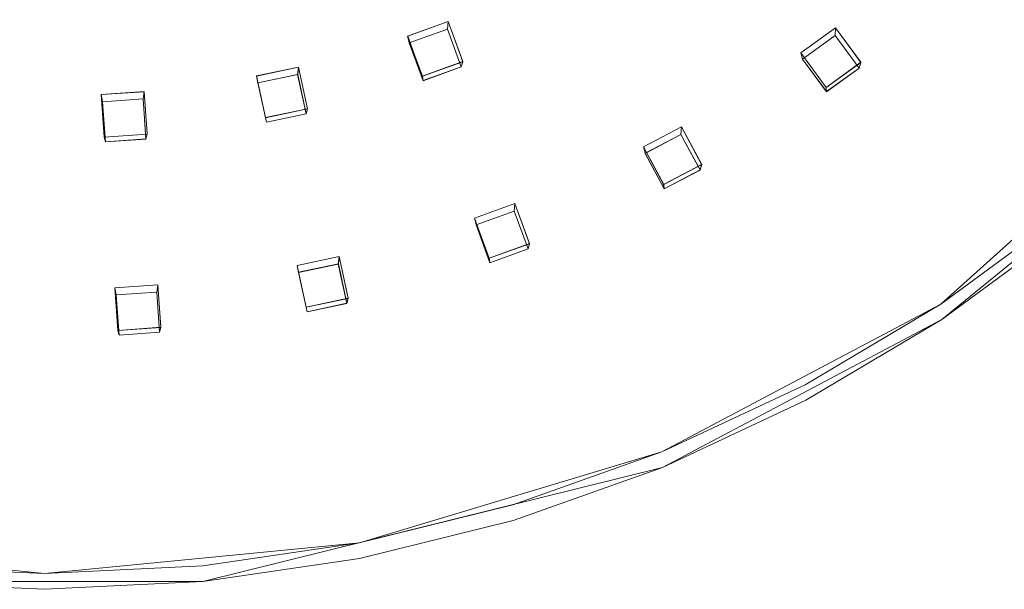
# Model space of a CAD drawing. Extents: x -150 to 150, y -548 to 0.
# Drawn here: x -2 to 89, y -548 to -495 of the extents above; entities that cross this region are included whole.
import ezdxf

# ---------------------------------------------------------------- set-up
doc = ezdxf.new("R2010")
doc.units = 0
doc.header["$LTSCALE"] = 500
doc.header["$MEASUREMENT"] = 0
for name, color, linetype in [('DWXOUTLINES', 7, 'Continuous'), ('FERRO_CHROM', 7, 'Continuous'), ('FERRO_DESZCZOWNICA1', 7, 'Continuous')]:
    doc.layers.add(name, color=color, linetype=linetype)

msp = doc.modelspace()

# ---------------------------------------------------------------- linework, layer by layer
at = {"layer": 'DWXOUTLINES', "color": 0, "lineweight": 0}
for p, q in [((83.26, -521.11, 457.46), (115.85, -491.86, 453.35)), ((33.73, -496.24, 445.32), (37.48, -494.89, 445.13)), ((33.87, -496.86, 441.37), (37.42, -495.59, 441.19)), ((37.48, -494.89, 445.13), (37.42, -495.59, 441.19)), ((38.71, -499.1, 441.69), (37.42, -495.59, 441.19)), ((38.85, -498.61, 445.65), (37.48, -494.89, 445.13)), ((70.24, -497.8, 445.54), (73.48, -495.47, 445.21)), ((73.48, -495.47, 445.21), (73.45, -496.18, 441.28)), ((75.83, -498.67, 445.66), (73.48, -495.47, 445.21)), ((33.73, -496.24, 445.32), (35.09, -499.96, 445.84)), ((33.87, -496.86, 441.37), (33.73, -496.24, 445.32)), ((70.4, -498.38, 441.58), (73.45, -496.18, 441.28)), ((75.67, -499.21, 441.7), (73.45, -496.18, 441.28)), ((33.87, -496.86, 441.37), (35.16, -500.37, 441.86)), ((70.24, -497.8, 445.54), (72.59, -501, 445.99)), ((70.4, -498.38, 441.58), (70.24, -497.8, 445.54)), ((70.4, -498.38, 441.58), (72.62, -501.4, 442.01)), ((19.69, -499.94, 445.84), (23.6, -499.12, 445.72)), ((23.6, -499.12, 445.72), (23.51, -499.81, 441.78)), ((24.43, -502.99, 446.27), (23.6, -499.12, 445.72)), ((35.09, -499.96, 445.84), (38.85, -498.61, 445.65)), ((35.16, -500.37, 441.86), (38.71, -499.1, 441.69)), ((38.71, -499.1, 441.69), (38.85, -498.61, 445.65)), ((72.59, -501, 445.99), (75.83, -498.67, 445.66)), ((72.62, -501.4, 442.01), (75.67, -499.21, 441.7)), ((75.67, -499.21, 441.7), (75.83, -498.67, 445.66)), ((19.69, -499.94, 445.84), (20.52, -503.81, 446.38)), ((19.82, -500.58, 441.89), (19.69, -499.94, 445.84)), ((19.82, -500.58, 441.89), (23.51, -499.81, 441.78)), ((24.3, -503.46, 442.3), (23.51, -499.81, 441.78)), ((35.16, -500.37, 441.86), (35.09, -499.96, 445.84)), ((19.82, -500.58, 441.89), (20.61, -504.24, 442.41)), ((72.62, -501.4, 442.01), (72.59, -501, 445.99)), ((5.27, -501.67, 446.08), (9.26, -501.39, 446.04)), ((5.27, -501.67, 446.08), (5.55, -505.62, 446.64)), ((5.39, -502.33, 442.14), (5.27, -501.67, 446.08)), ((5.39, -502.33, 442.14), (9.15, -502.07, 442.1)), ((9.26, -501.39, 446.04), (9.15, -502.07, 442.1)), ((9.41, -505.79, 442.63), (9.15, -502.07, 442.1)), ((9.53, -505.34, 446.6), (9.26, -501.39, 446.04)), ((5.39, -502.33, 442.14), (5.65, -506.05, 442.66)), ((20.52, -503.81, 446.38), (24.43, -502.99, 446.27)), ((24.3, -503.46, 442.3), (24.43, -502.99, 446.27)), ((20.61, -504.24, 442.41), (20.52, -503.81, 446.38)), ((20.61, -504.24, 442.41), (24.3, -503.46, 442.3)), ((55.63, -506.51, 446.76), (59.16, -504.66, 446.5)), ((59.16, -504.66, 446.5), (59.11, -505.36, 442.57)), ((61.04, -508.15, 446.99), (59.16, -504.66, 446.5)), ((83.34, -522.54, 448.07), (106.07, -504.07, 445.47)), ((5.55, -505.62, 446.64), (9.53, -505.34, 446.6)), ((5.65, -506.05, 442.66), (5.55, -505.62, 446.64)), ((9.41, -505.79, 442.63), (9.53, -505.34, 446.6)), ((55.78, -507.12, 442.81), (59.11, -505.36, 442.57)), ((60.89, -508.66, 443.03), (59.11, -505.36, 442.57)), ((5.65, -506.05, 442.66), (9.41, -505.79, 442.63)), ((55.63, -506.51, 446.76), (57.51, -510.01, 447.26)), ((55.78, -507.12, 442.81), (55.63, -506.51, 446.76)), ((55.78, -507.12, 442.81), (57.55, -510.42, 443.28)), ((57.51, -510.01, 447.26), (61.04, -508.15, 446.99)), ((60.89, -508.66, 443.03), (61.04, -508.15, 446.99)), ((57.55, -510.42, 443.28), (60.89, -508.66, 443.03)), ((57.55, -510.42, 443.28), (57.51, -510.01, 447.26)), ((39.94, -513.13, 447.69), (43.69, -511.78, 447.5)), ((43.69, -511.78, 447.5), (43.62, -512.48, 443.57)), ((45.06, -515.5, 448.03), (43.69, -511.78, 447.5)), ((40.08, -513.75, 443.75), (43.62, -512.48, 443.57)), ((44.92, -515.99, 444.06), (43.62, -512.48, 443.57)), ((39.94, -513.13, 447.69), (41.3, -516.85, 448.22)), ((40.08, -513.75, 443.75), (39.94, -513.13, 447.69)), ((40.08, -513.75, 443.75), (41.37, -517.27, 444.24)), ((41.3, -516.85, 448.22), (45.06, -515.5, 448.03)), ((44.92, -515.99, 444.06), (45.06, -515.5, 448.03)), ((23.46, -517.52, 448.31), (27.37, -516.7, 448.2)), ((27.37, -516.7, 448.2), (27.29, -517.39, 444.26)), ((28.2, -520.57, 448.74), (27.37, -516.7, 448.2)), ((41.37, -517.27, 444.24), (44.92, -515.99, 444.06)), ((23.46, -517.52, 448.31), (24.29, -521.39, 448.86)), ((23.6, -518.16, 444.37), (23.46, -517.52, 448.31)), ((23.6, -518.16, 444.37), (27.29, -517.39, 444.26)), ((28.07, -521.04, 444.77), (27.29, -517.39, 444.26)), ((41.37, -517.27, 444.24), (41.3, -516.85, 448.22)), ((23.6, -518.16, 444.37), (24.38, -521.82, 444.88)), ((6.53, -519.6, 448.6), (10.52, -519.32, 448.56)), ((10.52, -519.32, 448.56), (10.42, -520, 444.62)), ((10.8, -523.27, 449.12), (10.52, -519.32, 448.56)), ((6.53, -519.6, 448.6), (6.81, -523.55, 449.16)), ((6.65, -520.26, 444.66), (6.53, -519.6, 448.6)), ((6.65, -520.26, 444.66), (10.42, -520, 444.62)), ((6.65, -520.26, 444.66), (6.92, -523.99, 445.18)), ((10.68, -523.73, 445.15), (10.42, -520, 444.62)), ((24.29, -521.39, 448.86), (28.2, -520.57, 448.74)), ((24.38, -521.82, 444.88), (28.07, -521.04, 444.77)), ((28.07, -521.04, 444.77), (28.2, -520.57, 448.74)), ((57.35, -534.82, 459.39), (83.26, -521.11, 457.46)), ((24.38, -521.82, 444.88), (24.29, -521.39, 448.86)), ((57.4, -536.27, 450), (83.34, -522.54, 448.07)), ((6.81, -523.55, 449.16), (10.8, -523.27, 449.12)), ((6.92, -523.99, 445.18), (6.81, -523.55, 449.16)), ((6.92, -523.99, 445.18), (10.68, -523.73, 445.15)), ((10.68, -523.73, 445.15), (10.8, -523.27, 449.12)), ((29.24, -543.27, 460.57), (57.35, -534.82, 459.39)), ((14.7, -546.86, 451.48), (57.4, -536.27, 450)), ((-29.23, -543.27, 460.57), (0, -546.12, 460.97)), ((0, -546.12, 460.97), (29.24, -543.27, 460.57)), ((-14.69, -546.86, 451.48), (14.7, -546.86, 451.48))]:
    msp.add_line(p, q, dxfattribs=at)
at = {"layer": 'FERRO_CHROM', "lineweight": 0}
for points, invisible_edges in [([(-14.703, -251.218, 409.933), (14.702, -546.867, 451.484), (-149.278, -413.602, 432.755), (-14.703, -251.218, 409.933)], 15), ([(14.702, -546.867, 451.484), (-14.703, -251.218, 409.933), (149.278, -384.483, 428.662), (14.702, -546.867, 451.484)], 15), ([(14.702, -546.867, 451.484), (149.278, -384.483, 428.662), (115.952, -493.275, 443.952), (14.702, -546.867, 451.484)], 15), ([(6.379, -404.069, 441.513), (5.723, -404.668, 441.597), (94.523, -511.708, 456.641), (105.358, -501.984, 455.274)], 14), ([(6.974, -403.409, 441.42), (6.379, -404.069, 441.513), (105.358, -501.984, 455.274), (115.177, -491.255, 453.766)], 14), ([(5.723, -404.668, 441.597), (5.012, -405.198, 441.672), (82.779, -520.333, 457.853), (94.523, -511.708, 456.641)], 14), ([(3.452, -406.037, 441.79), (2.619, -406.337, 441.832), (43.252, -538.846, 460.455), (57.019, -533.968, 459.769)], 14), ([(4.253, -405.656, 441.736), (3.452, -406.037, 441.79), (57.019, -533.968, 459.769), (70.237, -527.777, 458.899)], 14), ([(5.012, -405.198, 441.672), (4.253, -405.656, 441.736), (70.237, -527.777, 458.899), (82.779, -520.333, 457.853)], 14), ([(-1.76, -406.554, 441.862), (-2.619, -406.337, 441.832), (-43.252, -538.846, 460.455), (-29.068, -542.364, 460.949)], 14), ([(-0.884, -406.684, 441.881), (-1.76, -406.554, 441.862), (-29.068, -542.364, 460.949), (-14.604, -544.489, 461.248)], 14), ([(0, -406.728, 441.887), (-0.884, -406.684, 441.881), (-14.604, -544.489, 461.248), (0, -545.199, 461.348)], 14), ([(0.884, -406.684, 441.881), (0, -406.728, 441.887), (0, -545.199, 461.348), (14.604, -544.489, 461.248)], 14), ([(1.76, -406.554, 441.862), (0.884, -406.684, 441.881), (14.604, -544.489, 461.248), (29.068, -542.364, 460.949)], 14), ([(2.619, -406.337, 441.832), (1.76, -406.554, 441.862), (29.068, -542.364, 460.949), (43.252, -538.846, 460.455)], 14), ([(-149.278, -413.602, 432.755), (14.702, -546.867, 451.484), (-95.159, -513.865, 446.846), (-149.278, -413.602, 432.755)], 15), ([(14.702, -546.867, 451.484), (115.952, -493.275, 443.952), (70.709, -530.043, 449.119), (14.702, -546.867, 451.484)], 15), ([(70.709, -530.043, 449.119), (115.952, -493.275, 443.952), (95.159, -513.866, 446.846), (70.709, -530.043, 449.119)], 15), ([(83.057, -520.764, 457.778), (94.841, -512.109, 456.562), (94.523, -511.708, 456.641), (82.779, -520.333, 457.853)], 15), ([(83.261, -521.117, 457.458), (95.074, -512.441, 456.239), (94.841, -512.109, 456.562), (83.057, -520.764, 457.778)], 15), ([(83.335, -521.297, 456.979), (95.159, -512.613, 455.758), (95.074, -512.441, 456.239), (83.261, -521.117, 457.458)], 11), ([(95.159, -513.866, 446.846), (95.159, -512.613, 455.758), (83.335, -521.297, 456.979), (83.335, -522.549, 448.066)], 15), ([(-95.159, -513.865, 446.846), (14.702, -546.867, 451.484), (-43.543, -541.187, 450.685), (-95.159, -513.865, 446.846)], 15), ([(70.709, -530.043, 449.119), (95.159, -513.866, 446.846), (83.335, -522.549, 448.066), (70.709, -530.043, 449.119)], 9), ([(70.473, -528.233, 458.828), (83.057, -520.764, 457.778), (82.779, -520.333, 457.853), (70.237, -527.777, 458.899)], 15), ([(70.646, -528.604, 458.511), (83.261, -521.117, 457.458), (83.057, -520.764, 457.778), (70.473, -528.233, 458.828)], 15), ([(70.709, -528.791, 458.032), (83.335, -521.297, 456.979), (83.261, -521.117, 457.458), (70.646, -528.604, 458.511)], 11), ([(83.335, -522.549, 448.066), (83.335, -521.297, 456.979), (70.709, -528.791, 458.032), (70.709, -530.043, 449.119)], 15), ([(57.211, -534.445, 459.701), (70.473, -528.233, 458.828), (70.237, -527.777, 458.899), (57.019, -533.968, 459.769)], 15), ([(57.351, -534.831, 459.386), (70.646, -528.604, 458.511), (70.473, -528.233, 458.828), (57.211, -534.445, 459.701)], 15), ([(57.402, -535.023, 458.908), (70.709, -528.791, 458.032), (70.646, -528.604, 458.511), (57.351, -534.831, 459.386)], 11), ([(70.709, -530.043, 449.119), (70.709, -528.791, 458.032), (57.402, -535.023, 458.908), (57.402, -536.276, 449.995)], 15), ([(14.702, -546.867, 451.484), (70.709, -530.043, 449.119), (43.543, -541.187, 450.685), (14.702, -546.867, 451.484)], 15), ([(43.543, -541.187, 450.685), (70.709, -530.043, 449.119), (57.402, -536.276, 449.995), (43.543, -541.187, 450.685)], 9), ([(43.397, -539.339, 460.389), (57.211, -534.445, 459.701), (57.019, -533.968, 459.769), (43.252, -538.846, 460.455)], 15), ([(43.504, -539.737, 460.075), (57.351, -534.831, 459.386), (57.211, -534.445, 459.701), (43.397, -539.339, 460.389)], 15), ([(43.543, -539.934, 459.598), (57.402, -535.023, 458.908), (57.351, -534.831, 459.386), (43.504, -539.737, 460.075)], 11), ([(57.402, -536.276, 449.995), (57.402, -535.023, 458.908), (43.543, -539.934, 459.598), (43.543, -541.187, 450.685)], 15), ([(29.166, -542.869, 460.885), (43.397, -539.339, 460.389), (43.252, -538.846, 460.455), (29.068, -542.364, 460.949)], 15), ([(29.237, -543.276, 460.573), (43.504, -539.737, 460.075), (43.397, -539.339, 460.389), (29.166, -542.869, 460.885)], 15), ([(29.263, -543.476, 460.096), (43.543, -539.934, 459.598), (43.504, -539.737, 460.075), (29.237, -543.276, 460.573)], 11), ([(43.543, -541.187, 450.685), (43.543, -539.934, 459.598), (29.263, -543.476, 460.096), (29.263, -544.729, 451.183)], 15), ([(-43.543, -541.187, 450.685), (14.702, -546.867, 451.484), (-14.703, -546.867, 451.484), (-43.543, -541.187, 450.685)], 15), ([(14.702, -546.867, 451.484), (43.543, -541.187, 450.685), (29.263, -544.729, 451.183), (14.702, -546.867, 451.484)], 9), ([(14.653, -545.001, 461.185), (29.166, -542.869, 460.885), (29.068, -542.364, 460.949), (14.604, -544.489, 461.248)], 15), ([(14.689, -545.413, 460.873), (29.237, -543.276, 460.573), (29.166, -542.869, 460.885), (14.653, -545.001, 461.185)], 15), ([(14.702, -545.615, 460.396), (29.263, -543.476, 460.096), (29.237, -543.276, 460.573), (14.689, -545.413, 460.873)], 11), ([(29.263, -544.729, 451.183), (29.263, -543.476, 460.096), (14.702, -545.615, 460.396), (14.702, -546.867, 451.484)], 15), ([(-14.69, -545.413, 460.873), (0, -546.128, 460.973), (0, -545.714, 461.285), (-14.654, -545.001, 461.185)], 15), ([(-14.654, -545.001, 461.185), (0, -545.714, 461.285), (0, -545.199, 461.348), (-14.604, -544.489, 461.248)], 15), ([(0, -545.714, 461.285), (14.653, -545.001, 461.185), (14.604, -544.489, 461.248), (0, -545.199, 461.348)], 15), ([(0, -546.128, 460.973), (14.689, -545.413, 460.873), (14.653, -545.001, 461.185), (0, -545.714, 461.285)], 15), ([(-14.703, -545.615, 460.396), (0, -546.33, 460.497), (0, -546.128, 460.973), (-14.69, -545.413, 460.873)], 11), ([(0, -547.583, 451.584), (0, -546.33, 460.497), (-14.703, -545.615, 460.396), (-14.703, -546.867, 451.484)], 15), ([(0, -546.33, 460.497), (14.702, -545.615, 460.396), (14.689, -545.413, 460.873), (0, -546.128, 460.973)], 11), ([(14.702, -546.867, 451.484), (14.702, -545.615, 460.396), (0, -546.33, 460.497), (0, -547.583, 451.584)], 15), ([(-14.703, -546.867, 451.484), (14.702, -546.867, 451.484), (0, -547.583, 451.584), (-14.703, -546.867, 451.484)], 9)]:
    msp.add_3dface(points, dxfattribs=dict(at, invisible_edges=invisible_edges))
at = {"layer": 'FERRO_DESZCZOWNICA1', "lineweight": 0}
for points, invisible_edges in [([(33.872, -496.874, 441.372), (33.728, -496.251, 445.32), (37.484, -494.897, 445.13), (37.417, -495.596, 441.192)], 5), ([(35.095, -499.971, 445.843), (38.851, -498.617, 445.653), (37.484, -494.897, 445.13), (33.728, -496.251, 445.32)], 15), ([(36.946, -496.596, 441.332), (34.881, -497.34, 441.437), (33.872, -496.874, 441.372), (37.417, -495.596, 441.192)], 15), ([(37.697, -498.64, 441.62), (36.946, -496.596, 441.332), (37.417, -495.596, 441.192), (38.707, -499.107, 441.685)], 15), ([(70.4, -498.389, 441.584), (70.243, -497.808, 445.539), (73.477, -495.481, 445.212), (73.452, -496.193, 441.276)], 5), ([(72.593, -501.01, 445.989), (75.827, -498.684, 445.662), (73.477, -495.481, 445.212), (70.243, -497.808, 445.539)], 15), ([(35.162, -500.384, 441.865), (35.095, -499.971, 445.843), (33.728, -496.251, 445.32), (33.872, -496.874, 441.372)], 1), ([(34.881, -497.34, 441.437), (36.946, -496.596, 441.332), (36.72, -496.756, 443.673), (35.366, -497.244, 443.742)], 15), ([(36.946, -496.596, 441.332), (37.697, -498.64, 441.62), (37.213, -498.097, 443.862), (36.72, -496.756, 443.673)], 15), ([(73.278, -497.283, 441.429), (71.501, -498.562, 441.609), (70.4, -498.389, 441.584), (73.452, -496.193, 441.276)], 15), ([(74.57, -499.043, 441.676), (73.278, -497.283, 441.429), (73.452, -496.193, 441.276), (75.67, -499.216, 441.701)], 15), ([(34.881, -497.34, 441.437), (35.633, -499.385, 441.724), (35.162, -500.384, 441.865), (33.872, -496.874, 441.372)], 15), ([(35.633, -499.385, 441.724), (34.881, -497.34, 441.437), (35.366, -497.244, 443.742), (35.859, -498.585, 443.931)], 15), ([(37.213, -498.097, 443.862), (35.859, -498.585, 443.931), (35.366, -497.244, 443.742), (36.72, -496.756, 443.673)], 15), ([(71.501, -498.562, 441.609), (73.278, -497.283, 441.429), (73.195, -497.486, 443.776), (72.029, -498.325, 443.894)], 15), ([(74.042, -498.641, 443.938), (72.876, -499.48, 444.056), (72.029, -498.325, 443.894), (73.195, -497.486, 443.776)], 15), ([(73.278, -497.283, 441.429), (74.57, -499.043, 441.676), (74.042, -498.641, 443.938), (73.195, -497.486, 443.776)], 15), ([(37.697, -498.64, 441.62), (35.633, -499.385, 441.724), (35.859, -498.585, 443.931), (37.213, -498.097, 443.862)], 15), ([(72.618, -501.411, 442.009), (72.593, -501.01, 445.989), (70.243, -497.808, 445.539), (70.4, -498.389, 441.584)], 1), ([(71.501, -498.562, 441.609), (72.792, -500.322, 441.856), (72.618, -501.411, 442.009), (70.4, -498.389, 441.584)], 15), ([(72.792, -500.322, 441.856), (71.501, -498.562, 441.609), (72.029, -498.325, 443.894), (72.876, -499.48, 444.056)], 15), ([(19.823, -500.592, 441.894), (19.69, -499.95, 445.84), (23.599, -499.127, 445.725), (23.513, -499.815, 441.785)], 5), ([(20.521, -503.822, 446.384), (24.43, -502.999, 446.269), (23.599, -499.127, 445.725), (19.69, -499.95, 445.84)], 15), ([(38.707, -499.107, 441.685), (38.851, -498.617, 445.653), (35.095, -499.971, 445.843), (35.162, -500.384, 441.865)], 1), ([(35.633, -499.385, 441.724), (37.697, -498.64, 441.62), (38.707, -499.107, 441.685), (35.162, -500.384, 441.865)], 15), ([(75.67, -499.216, 441.701), (75.827, -498.684, 445.662), (72.593, -501.01, 445.989), (72.618, -501.411, 442.009)], 1), ([(72.792, -500.322, 441.856), (74.57, -499.043, 441.676), (75.67, -499.216, 441.701), (72.618, -501.411, 442.009)], 15), ([(74.57, -499.043, 441.676), (72.792, -500.322, 441.856), (72.876, -499.48, 444.056), (74.042, -498.641, 443.938)], 15), ([(20.607, -504.246, 442.408), (20.521, -503.822, 446.384), (19.69, -499.95, 445.84), (19.823, -500.592, 441.894)], 1), ([(22.906, -500.741, 441.915), (20.757, -501.193, 441.979), (19.823, -500.592, 441.894), (23.513, -499.815, 441.785)], 15), ([(23.363, -502.869, 442.214), (22.906, -500.741, 441.915), (23.513, -499.815, 441.785), (24.297, -503.47, 442.298)], 15), ([(20.757, -501.193, 441.979), (21.214, -503.321, 442.278), (20.607, -504.246, 442.408), (19.823, -500.592, 441.894)], 15), ([(20.757, -501.193, 441.979), (22.906, -500.741, 441.915), (22.615, -500.865, 444.251), (21.205, -501.162, 444.293)], 15), ([(21.214, -503.321, 442.278), (20.757, -501.193, 441.979), (21.205, -501.162, 444.293), (21.505, -502.558, 444.489)], 15), ([(22.915, -502.261, 444.447), (21.505, -502.558, 444.489), (21.205, -501.162, 444.293), (22.615, -500.865, 444.251)], 15), ([(22.906, -500.741, 441.915), (23.363, -502.869, 442.214), (22.915, -502.261, 444.447), (22.615, -500.865, 444.251)], 15), ([(5.388, -502.338, 442.139), (5.268, -501.678, 446.083), (9.256, -501.402, 446.044), (9.151, -502.077, 442.103)], 5), ([(5.547, -505.627, 446.638), (9.534, -505.351, 446.599), (9.256, -501.402, 446.044), (5.268, -501.678, 446.083)], 15), ([(5.651, -506.065, 442.663), (5.547, -505.627, 446.638), (5.268, -501.678, 446.083), (5.388, -502.338, 442.139)], 1), ([(8.42, -502.91, 442.22), (6.229, -503.062, 442.241), (5.388, -502.338, 442.139), (9.151, -502.077, 442.103)], 15), ([(8.574, -505.08, 442.525), (8.42, -502.91, 442.22), (9.151, -502.077, 442.103), (9.415, -505.804, 442.627)], 15), ([(6.229, -503.062, 442.241), (6.382, -505.232, 442.546), (5.651, -506.065, 442.663), (5.388, -502.338, 442.139)], 15), ([(6.229, -503.062, 442.241), (8.42, -502.91, 442.22), (8.07, -502.99, 444.55), (6.632, -503.089, 444.564)], 15), ([(8.17, -504.413, 444.75), (6.733, -504.513, 444.764), (6.632, -503.089, 444.564), (8.07, -502.99, 444.55)], 15), ([(8.42, -502.91, 442.22), (8.574, -505.08, 442.525), (8.17, -504.413, 444.75), (8.07, -502.99, 444.55)], 15), ([(24.297, -503.47, 442.298), (24.43, -502.999, 446.269), (20.521, -503.822, 446.384), (20.607, -504.246, 442.408)], 1), ([(21.214, -503.321, 442.278), (23.363, -502.869, 442.214), (24.297, -503.47, 442.298), (20.607, -504.246, 442.408)], 15), ([(23.363, -502.869, 442.214), (21.214, -503.321, 442.278), (21.505, -502.558, 444.489), (22.915, -502.261, 444.447)], 15), ([(6.382, -505.232, 442.546), (6.229, -503.062, 442.241), (6.632, -503.089, 444.564), (6.733, -504.513, 444.764)], 15), ([(8.574, -505.08, 442.525), (6.382, -505.232, 442.546), (6.733, -504.513, 444.764), (8.17, -504.413, 444.75)], 15), ([(55.783, -507.127, 442.812), (55.631, -506.524, 446.764), (59.16, -504.666, 446.503), (59.114, -505.373, 442.566)], 5), ([(57.508, -510.019, 447.255), (61.037, -508.161, 446.994), (59.16, -504.666, 446.503), (55.631, -506.524, 446.764)], 15), ([(9.415, -505.804, 442.627), (9.534, -505.351, 446.599), (5.547, -505.627, 446.638), (5.651, -506.065, 442.663)], 1), ([(6.382, -505.232, 442.546), (8.574, -505.08, 442.525), (9.415, -505.804, 442.627), (5.651, -506.065, 442.663)], 15), ([(58.788, -506.428, 442.714), (56.848, -507.449, 442.858), (55.783, -507.127, 442.812), (59.114, -505.373, 442.566)], 15), ([(59.82, -508.349, 442.984), (58.788, -506.428, 442.714), (59.114, -505.373, 442.566), (60.885, -508.672, 443.03)], 15), ([(57.554, -510.425, 443.276), (57.508, -510.019, 447.255), (55.631, -506.524, 446.764), (55.783, -507.127, 442.812)], 1), ([(56.848, -507.449, 442.858), (58.788, -506.428, 442.714), (58.632, -506.615, 445.059), (57.36, -507.285, 445.153)], 15), ([(59.309, -507.875, 445.236), (58.036, -508.545, 445.33), (57.36, -507.285, 445.153), (58.632, -506.615, 445.059)], 15), ([(58.788, -506.428, 442.714), (59.82, -508.349, 442.984), (59.309, -507.875, 445.236), (58.632, -506.615, 445.059)], 15), ([(56.848, -507.449, 442.858), (57.88, -509.37, 443.128), (57.554, -510.425, 443.276), (55.783, -507.127, 442.812)], 15), ([(57.88, -509.37, 443.128), (56.848, -507.449, 442.858), (57.36, -507.285, 445.153), (58.036, -508.545, 445.33)], 15), ([(60.885, -508.672, 443.03), (61.037, -508.161, 446.994), (57.508, -510.019, 447.255), (57.554, -510.425, 443.276)], 1), ([(57.88, -509.37, 443.128), (59.82, -508.349, 442.984), (60.885, -508.672, 443.03), (57.554, -510.425, 443.276)], 15), ([(59.82, -508.349, 442.984), (57.88, -509.37, 443.128), (58.036, -508.545, 445.33), (59.309, -507.875, 445.236)], 15), ([(40.08, -513.765, 443.745), (39.936, -513.142, 447.694), (43.692, -511.788, 447.504), (43.625, -512.487, 443.566)], 5), ([(41.303, -516.862, 448.217), (45.059, -515.508, 448.027), (43.692, -511.788, 447.504), (39.936, -513.142, 447.694)], 15), ([(43.154, -513.487, 443.706), (41.09, -514.231, 443.811), (40.08, -513.765, 443.745), (43.625, -512.487, 443.566)], 15), ([(43.906, -515.532, 443.994), (43.154, -513.487, 443.706), (43.625, -512.487, 443.566), (44.915, -515.998, 444.059)], 15), ([(41.37, -517.275, 444.239), (41.303, -516.862, 448.217), (39.936, -513.142, 447.694), (40.08, -513.765, 443.745)], 1), ([(41.09, -514.231, 443.811), (41.841, -516.276, 444.098), (41.37, -517.275, 444.239), (40.08, -513.765, 443.745)], 15), ([(41.09, -514.231, 443.811), (43.154, -513.487, 443.706), (42.928, -513.647, 446.047), (41.574, -514.135, 446.116)], 15), ([(43.421, -514.988, 446.236), (42.067, -515.477, 446.304), (41.574, -514.135, 446.116), (42.928, -513.647, 446.047)], 15), ([(43.154, -513.487, 443.706), (43.906, -515.532, 443.994), (43.421, -514.988, 446.236), (42.928, -513.647, 446.047)], 15), ([(41.841, -516.276, 444.098), (41.09, -514.231, 443.811), (41.574, -514.135, 446.116), (42.067, -515.477, 446.304)], 15), ([(44.915, -515.998, 444.059), (45.059, -515.508, 448.027), (41.303, -516.862, 448.217), (41.37, -517.275, 444.239)], 1), ([(41.841, -516.276, 444.098), (43.906, -515.532, 443.994), (44.915, -515.998, 444.059), (41.37, -517.275, 444.239)], 15), ([(43.906, -515.532, 443.994), (41.841, -516.276, 444.098), (42.067, -515.477, 446.304), (43.421, -514.988, 446.236)], 15), ([(23.597, -518.174, 444.365), (23.464, -517.532, 448.311), (27.373, -516.709, 448.196), (27.287, -517.398, 444.256)], 5), ([(24.295, -521.404, 448.855), (28.204, -520.581, 448.74), (27.373, -516.709, 448.196), (23.464, -517.532, 448.311)], 15), ([(24.381, -521.828, 444.879), (24.295, -521.404, 448.855), (23.464, -517.532, 448.311), (23.597, -518.174, 444.365)], 1), ([(26.68, -518.323, 444.386), (24.531, -518.775, 444.45), (23.597, -518.174, 444.365), (27.287, -517.398, 444.256)], 15), ([(27.137, -520.451, 444.685), (26.68, -518.323, 444.386), (27.287, -517.398, 444.256), (28.071, -521.052, 444.77)], 15), ([(24.531, -518.775, 444.45), (24.988, -520.903, 444.749), (24.381, -521.828, 444.879), (23.597, -518.174, 444.365)], 15), ([(24.531, -518.775, 444.45), (26.68, -518.323, 444.386), (26.389, -518.447, 446.722), (24.979, -518.744, 446.764)], 15), ([(26.689, -519.843, 446.918), (25.279, -520.14, 446.96), (24.979, -518.744, 446.764), (26.389, -518.447, 446.722)], 15), ([(26.68, -518.323, 444.386), (27.137, -520.451, 444.685), (26.689, -519.843, 446.918), (26.389, -518.447, 446.722)], 15), ([(6.654, -520.269, 444.66), (6.534, -519.61, 448.603), (10.522, -519.333, 448.564), (10.418, -520.009, 444.623)], 5), ([(6.813, -523.558, 449.158), (10.801, -523.282, 449.119), (10.522, -519.333, 448.564), (6.534, -519.61, 448.603)], 15), ([(24.988, -520.903, 444.749), (24.531, -518.775, 444.45), (24.979, -518.744, 446.764), (25.279, -520.14, 446.96)], 15), ([(6.917, -523.996, 445.183), (6.813, -523.558, 449.158), (6.534, -519.61, 448.603), (6.654, -520.269, 444.66)], 1), ([(9.687, -520.841, 444.74), (7.495, -520.993, 444.761), (6.654, -520.269, 444.66), (10.418, -520.009, 444.623)], 15), ([(7.495, -520.993, 444.761), (7.648, -523.163, 445.066), (6.917, -523.996, 445.183), (6.654, -520.269, 444.66)], 15), ([(9.84, -523.011, 445.045), (9.687, -520.841, 444.74), (10.418, -520.009, 444.623), (10.681, -523.735, 445.147)], 15), ([(27.137, -520.451, 444.685), (24.988, -520.903, 444.749), (25.279, -520.14, 446.96), (26.689, -519.843, 446.918)], 15), ([(7.495, -520.993, 444.761), (9.687, -520.841, 444.74), (9.336, -520.921, 447.07), (7.898, -521.021, 447.084)], 15), ([(7.648, -523.163, 445.066), (7.495, -520.993, 444.761), (7.898, -521.021, 447.084), (7.999, -522.444, 447.284)], 15), ([(9.437, -522.345, 447.27), (7.999, -522.444, 447.284), (7.898, -521.021, 447.084), (9.336, -520.921, 447.07)], 15), ([(9.687, -520.841, 444.74), (9.84, -523.011, 445.045), (9.437, -522.345, 447.27), (9.336, -520.921, 447.07)], 15), ([(28.071, -521.052, 444.77), (28.204, -520.581, 448.74), (24.295, -521.404, 448.855), (24.381, -521.828, 444.879)], 1), ([(24.988, -520.903, 444.749), (27.137, -520.451, 444.685), (28.071, -521.052, 444.77), (24.381, -521.828, 444.879)], 15), ([(7.648, -523.163, 445.066), (9.84, -523.011, 445.045), (10.681, -523.735, 445.147), (6.917, -523.996, 445.183)], 15), ([(9.84, -523.011, 445.045), (7.648, -523.163, 445.066), (7.999, -522.444, 447.284), (9.437, -522.345, 447.27)], 15), ([(10.681, -523.735, 445.147), (10.801, -523.282, 449.119), (6.813, -523.558, 449.158), (6.917, -523.996, 445.183)], 1)]:
    msp.add_3dface(points, dxfattribs=dict(at, invisible_edges=invisible_edges))
for points in [[(37.417, -495.596, 441.192), (37.484, -494.897, 445.13), (38.851, -498.617, 445.653), (38.707, -499.107, 441.685)], [(73.452, -496.193, 441.276), (73.477, -495.481, 445.212), (75.827, -498.684, 445.662), (75.67, -499.216, 441.701)], [(23.513, -499.815, 441.785), (23.599, -499.127, 445.725), (24.43, -502.999, 446.269), (24.297, -503.47, 442.298)], [(9.151, -502.077, 442.103), (9.256, -501.402, 446.044), (9.534, -505.351, 446.599), (9.415, -505.804, 442.627)], [(59.114, -505.373, 442.566), (59.16, -504.666, 446.503), (61.037, -508.161, 446.994), (60.885, -508.672, 443.03)], [(43.625, -512.487, 443.566), (43.692, -511.788, 447.504), (45.059, -515.508, 448.027), (44.915, -515.998, 444.059)], [(27.287, -517.398, 444.256), (27.373, -516.709, 448.196), (28.204, -520.581, 448.74), (28.071, -521.052, 444.77)], [(10.418, -520.009, 444.623), (10.522, -519.333, 448.564), (10.801, -523.282, 449.119), (10.681, -523.735, 445.147)]]:
    msp.add_3dface(points, dxfattribs=at)

doc.saveas('drawing.dxf')
